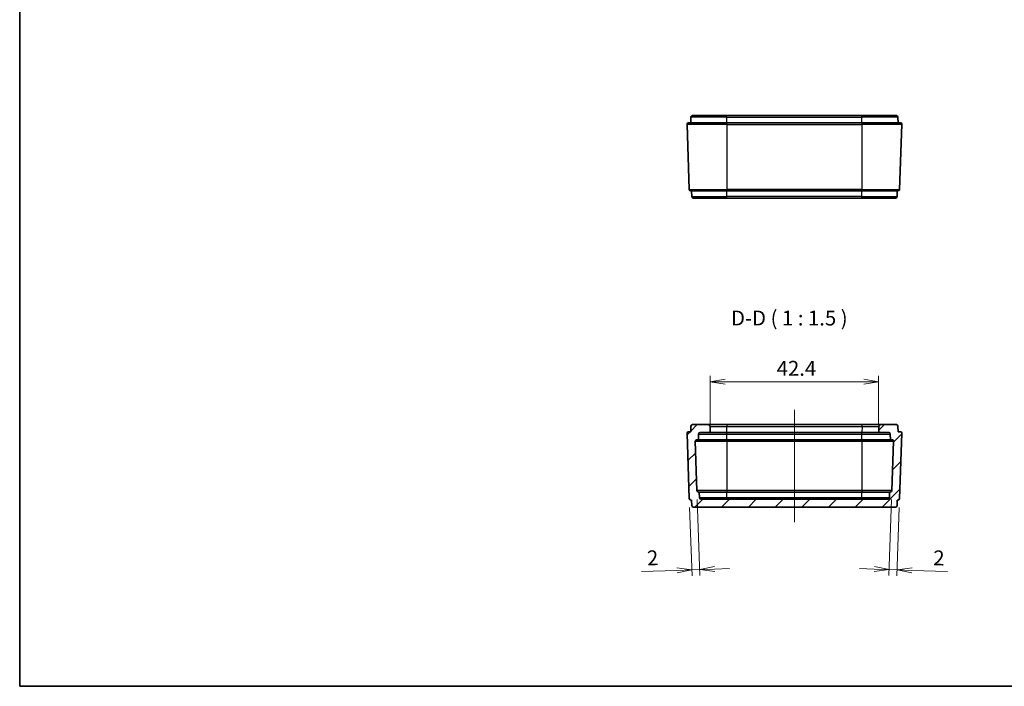
# Model space of a CAD drawing. Units: millimetres. Extents: x 0 to 3775, y 0 to 422.
# Drawn here: x 998 to 1246, y 0 to 168 of the extents above; entities that cross this region are included whole.
import ezdxf

# ---------------------------------------------------------------- set-up
doc = ezdxf.new("R2010")
doc.units = ezdxf.units.MM
doc.layers.get('Defpoints').update_dxf_attribs({"lineweight": 25})
for name, color, linetype, lineweight in [('Border (ISO)', 7, 'Continuous', 35), ('Centerline (ISO)', 131, 'Continuous', 18), ('Dimension (ISO)', 7, 'Continuous', 18), ('Dimension (ISO) @ 1', 7, 'Continuous', 18), ('Hatch (ISO)', 1, 'Continuous', 18), ('Symbol (ISO)', 7, 'Continuous', 18), ('Visible (ISO)', 7, 'Continuous', 35), ('Visible Narrow (ISO)', 7, 'Continuous', 25)]:
    doc.layers.add(name, color=color, linetype=linetype, lineweight=lineweight)
doc.styles.add('Note Text (TK)', font='MS PGothic.ttf')
doc.dimstyles.new('Default - Method 1b (TK)', dxfattribs={"dimtxt": 2.5, "dimasz": 2.5, "dimexe": 1, "dimexo": 1.5, "dimgap": 1, "dimtad": 1, "dimtoh": 1, "dimrnd": 1e-08, "dimdsep": 46, "dimtxsty": 'Note Text (TK)', "dimblk": 'OPEN', "dimcen": 0.09, "dimdle": 5, "dimclrd": 100, "dimclre": 100, "dimclrt": 7, "dimadec": 1, "dimazin": 1, "dimtfac": 1, "dimtmove": 0, "dimatfit": 3, "dimldrblk": 'OPEN', "dimfxl": 1, "dimtolj": 1, "dimlwd": -1, "dimlwe": -1, "dimarcsym": 0})

# ---------------------------------------------------------------- blocks, each defined once
blk = doc.blocks.new('図面枠 tk図枠')
at = {"layer": 'Border (ISO)'}
for p, q in [((14.5, 289), (14.5, 8)), ((14.5, 8), (405.5, 8))]:
    blk.add_line(p, q, dxfattribs=at)
blk = doc.blocks.new('_Open')
at = {"color": 0, "linetype": 'ByBlock', "lineweight": -2}
for p, q in [((-1, 0.167), (0, 0)), ((-1, -0.167), (0, 0)), ((0, 0), (-1, 0))]:
    blk.add_line(p, q, dxfattribs=at)
blk = doc.blocks.new('*D73')
at = {"layer": 'Defpoints', "color": 0}
for p in [(1166.19, 47.33), (1168.12, 49.33), (1168.82, 29.41)]:
    blk.add_point(p, dxfattribs=at)
at = {"layer": 'Dimension (ISO)', "color": 100}
for p, q in [((1166.27, 45.09), (1166.87, 27.85)), ((1168.2, 47.09), (1168.87, 27.92)), ((1163.07, 29.21), (1154.16, 28.9)), ((1168.82, 29.41), (1166.82, 29.35)), ((1172.57, 29.55), (1176.32, 29.68))]:
    blk.add_line(p, q, dxfattribs=at)
at = {"layer": 'Dimension (ISO)', "color": 100, "xscale": 3.75, "yscale": 3.75, "zscale": 3.75}
for p, rotation in [((1166.82, 29.35), 1.999999999999992), ((1168.82, 29.41), 182)]:
    blk.add_blockref('_Open', p, dxfattribs=dict(at, rotation=rotation))
at = {"layer": 'Dimension (ISO)', "color": 7, "insert": (1155.54, 32.33), "char_height": 3.75, "attachment_point": 4, "rotation": 2, "style": 'Note Text (TK)'}
blk.add_mtext('\\A1;2', dxfattribs=at)
blk = doc.blocks.new('*D74')
at = {"layer": 'Defpoints', "color": 0}
for p in [(1217.23, 49.33), (1219.16, 47.33), (1218.53, 29.35)]:
    blk.add_point(p, dxfattribs=at)
at = {"layer": 'Dimension (ISO)', "color": 100}
for p, q in [((1217.15, 47.09), (1216.48, 27.92)), ((1219.08, 45.09), (1218.48, 27.85)), ((1212.79, 29.55), (1209.04, 29.68)), ((1216.53, 29.41), (1218.53, 29.35)), ((1222.28, 29.21), (1231.2, 28.9))]:
    blk.add_line(p, q, dxfattribs=at)
at = {"layer": 'Dimension (ISO)', "color": 100, "xscale": 3.75, "yscale": 3.75, "zscale": 3.75}
for p, rotation in [((1216.53, 29.41), 358.0000000000001), ((1218.53, 29.35), 178.0000000000001)]:
    blk.add_blockref('_Open', p, dxfattribs=dict(at, rotation=rotation))
at = {"layer": 'Dimension (ISO)', "color": 7, "insert": (1227.64, 32.4), "char_height": 3.75, "attachment_point": 4, "rotation": 358, "style": 'Note Text (TK)'}
blk.add_mtext('\\A1;2', dxfattribs=at)
blk = doc.blocks.new('*D75')
at = {"layer": 'Defpoints', "color": 0}
for p in [(1213.89, 76.76), (1171.46, 63.95), (1213.89, 63.95)]:
    blk.add_point(p, dxfattribs=at)
at = {"layer": 'Dimension (ISO)', "color": 100}
for p, q in [((1171.46, 66.2), (1171.46, 78.26)), ((1213.89, 66.2), (1213.89, 78.26)), ((1175.21, 76.76), (1210.14, 76.76))]:
    blk.add_line(p, q, dxfattribs=at)
at = {"layer": 'Dimension (ISO)', "color": 100, "xscale": 3.75, "yscale": 3.75, "zscale": 3.75, "rotation": 180}
blk.add_blockref('_Open', (1171.46, 76.76), dxfattribs=at)
at = {"layer": 'Dimension (ISO)', "color": 100, "xscale": 3.75, "yscale": 3.75, "zscale": 3.75}
blk.add_blockref('_Open', (1213.89, 76.76), dxfattribs=at)
at = {"layer": 'Dimension (ISO)', "color": 7, "insert": (1188.21, 80.13), "char_height": 3.75, "attachment_point": 4, "style": 'Note Text (TK)'}
blk.add_mtext('\\A1;42.4', dxfattribs=at)

msp = doc.modelspace()

# ---------------------------------------------------------------- hatches: boundary and pattern name
at = {"layer": 'Hatch (ISO)'}
h = msp.add_hatch(dxfattribs=at)
h.set_pattern_fill('ANSI31', color=256, scale=38.1, style=0)
h.set_pattern_definition([(45, (975.75, -12), (-3.3676, 3.3676), [])])
edge = h.paths.add_edge_path()
edge.add_ellipse((1169.1631, 47.548), major_axis=(0, -0.4), ratio=1, start_angle=272, end_angle=360)
edge.add_line((1169.1631, 47.148), (1216.1906, 47.148))
edge.add_ellipse((1216.1906, 47.548), major_axis=(0.3998, -0.014), ratio=1, start_angle=272, end_angle=360)
edge.add_line((1216.5903, 47.534), (1216.6397, 48.948))
edge.add_line((1216.6397, 48.948), (1216.8296, 48.948))
edge.add_ellipse((1216.8296, 49.348), major_axis=(0.3998, -0.014), ratio=1, start_angle=272, end_angle=360)
edge.add_line((1217.2294, 49.334), (1217.6624, 61.734))
edge.add_ellipse((1217.2626, 61.748), major_axis=(0, 0.4), ratio=1, start_angle=268, end_angle=360)
edge.add_line((1217.2626, 62.148), (1216.8768, 62.148))
edge.add_line((1216.8768, 62.148), (1216.8275, 63.562))
edge.add_ellipse((1216.4277, 63.548), major_axis=(0, 0.4), ratio=1, start_angle=272, end_angle=360)
edge.add_line((1216.4277, 63.948), (1213.8943, 63.948))
edge.add_line((1213.8943, 63.948), (1213.9473, 65.4654))
edge.add_ellipse((1214.447, 65.448), major_axis=(0, 0.5), ratio=1, start_angle=0, end_angle=88, ccw=False)
edge.add_line((1214.447, 65.948), (1218.3591, 65.948))
edge.add_ellipse((1218.3591, 65.548), major_axis=(0.3998, 0.014), ratio=1, start_angle=0, end_angle=88, ccw=False)
edge.add_line((1218.7588, 65.562), (1218.8082, 64.148))
edge.add_line((1218.8082, 64.148), (1219.3337, 64.148))
edge.add_ellipse((1219.3337, 63.748), major_axis=(0.3998, -0.014), ratio=1, start_angle=0, end_angle=92, ccw=False)
edge.add_line((1219.7334, 63.734), (1219.1607, 47.334))
edge.add_ellipse((1218.761, 47.348), major_axis=(0, -0.4), ratio=1, start_angle=0, end_angle=88, ccw=False)
edge.add_line((1218.761, 46.948), (1218.5711, 46.948))
edge.add_line((1218.5711, 46.948), (1218.5217, 45.534))
edge.add_ellipse((1218.1219, 45.548), major_axis=(0, -0.4), ratio=1, start_angle=0, end_angle=88, ccw=False)
edge.add_line((1218.1219, 45.148), (1167.2317, 45.148))
edge.add_ellipse((1167.2317, 45.548), major_axis=(-0.3998, -0.014), ratio=1, start_angle=0, end_angle=88, ccw=False)
edge.add_line((1166.832, 45.534), (1166.7826, 46.948))
edge.add_line((1166.7826, 46.948), (1166.5927, 46.948))
edge.add_ellipse((1166.5927, 47.348), major_axis=(-0.3998, -0.014), ratio=1, start_angle=0, end_angle=88, ccw=False)
edge.add_line((1166.1929, 47.334), (1165.6202, 63.734))
edge.add_ellipse((1166.02, 63.748), major_axis=(0, 0.4), ratio=1, start_angle=0, end_angle=92, ccw=False)
edge.add_line((1166.02, 64.148), (1166.5455, 64.148))
edge.add_line((1166.5455, 64.148), (1166.5948, 65.562))
edge.add_ellipse((1166.9946, 65.548), major_axis=(0, 0.4), ratio=1, start_angle=0, end_angle=88, ccw=False)
edge.add_line((1166.9946, 65.948), (1170.9067, 65.948))
edge.add_ellipse((1170.9067, 65.448), major_axis=(0.4997, 0.0174), ratio=1, start_angle=0, end_angle=88, ccw=False)
edge.add_line((1171.4064, 65.4654), (1171.4594, 63.948))
edge.add_line((1171.4594, 63.948), (1168.926, 63.948))
edge.add_ellipse((1168.926, 63.548), major_axis=(-0.3998, 0.014), ratio=1, start_angle=272, end_angle=360)
edge.add_line((1168.5262, 63.562), (1168.4768, 62.148))
edge.add_line((1168.4768, 62.148), (1168.091, 62.148))
edge.add_ellipse((1168.091, 61.748), major_axis=(-0.3998, -0.014), ratio=1, start_angle=268, end_angle=360)
edge.add_line((1167.6913, 61.734), (1168.1243, 49.334))
edge.add_ellipse((1168.5241, 49.348), major_axis=(0, -0.4), ratio=1, start_angle=272, end_angle=360)
edge.add_line((1168.5241, 48.948), (1168.714, 48.948))
edge.add_line((1168.714, 48.948), (1168.7634, 47.534))

# ---------------------------------------------------------------- linework, layer by layer
at = {"layer": 'Centerline (ISO)', "linetype": 'Continuous'}
msp.add_line((1192.6768, 69.698), (1192.6768, 41.398), dxfattribs=at)
at = {"layer": 'Visible (ISO)'}
for p, q in [((1165.6202, 141.6055), (1166.1929, 125.2055)), ((1166.02, 142.0195), (1175.6768, 142.0195)), ((1166.5455, 142.0195), (1166.5948, 143.4334)), ((1166.9946, 143.8195), (1175.6768, 143.8195)), ((1209.6768, 143.8195), (1175.6768, 143.8195)), ((1209.6768, 142.0195), (1175.6768, 142.0195)), ((1209.6768, 143.8195), (1218.3591, 143.8195)), ((1209.6768, 142.0195), (1219.3337, 142.0195)), ((1218.8082, 142.0195), (1218.7588, 143.4334)), ((1219.7334, 141.6055), (1219.1607, 125.2055)), ((1175.6768, 124.8195), (1166.5927, 124.8195)), ((1166.832, 123.4055), (1166.7826, 124.8195)), ((1175.6768, 124.8195), (1209.6768, 124.8195)), ((1218.761, 124.8195), (1209.6768, 124.8195)), ((1218.5217, 123.4055), (1218.5711, 124.8195)), ((1175.6768, 123.0195), (1167.2317, 123.0195)), ((1175.6768, 123.0195), (1209.6768, 123.0195)), ((1218.1219, 123.0195), (1209.6768, 123.0195)), ((1166.5948, 65.562), (1166.5455, 64.148)), ((1170.9067, 65.948), (1166.9946, 65.948)), ((1175.6246, 65.948), (1170.9067, 65.948)), ((1171.4594, 63.948), (1171.4064, 65.4654)), ((1209.7291, 65.948), (1175.6246, 65.948)), ((1214.447, 65.948), (1209.7291, 65.948)), ((1213.9473, 65.4654), (1213.8943, 63.948)), ((1218.3591, 65.948), (1214.447, 65.948)), ((1218.8082, 64.148), (1218.7588, 65.562)), ((1165.6202, 63.734), (1166.1929, 47.334)), ((1166.5455, 64.148), (1166.02, 64.148)), ((1168.091, 62.148), (1168.4768, 62.148)), ((1168.4768, 62.148), (1168.5262, 63.562)), ((1175.6768, 62.148), (1168.4768, 62.148)), ((1168.926, 63.948), (1171.4594, 63.948)), ((1171.4594, 63.948), (1171.4594, 63.9477)), ((1171.4594, 63.948), (1175.6768, 63.948)), ((1175.6768, 63.948), (1209.6768, 63.948)), ((1209.6768, 62.148), (1175.6768, 62.148)), ((1209.6768, 63.948), (1213.8943, 63.948)), ((1216.8768, 62.148), (1209.6768, 62.148)), ((1213.8943, 63.948), (1216.4277, 63.948)), ((1213.8943, 63.9477), (1213.8943, 63.948)), ((1216.8275, 63.562), (1216.8768, 62.148)), ((1216.8768, 62.148), (1217.2626, 62.148)), ((1219.3337, 64.148), (1218.8082, 64.148)), ((1219.1607, 47.334), (1219.7334, 63.734)), ((1168.1243, 49.334), (1167.6913, 61.734)), ((1217.6624, 61.734), (1217.2294, 49.334)), ((1168.714, 48.948), (1168.5241, 48.948)), ((1168.7634, 47.534), (1168.714, 48.948)), ((1168.714, 48.948), (1175.6768, 48.948)), ((1216.1906, 47.148), (1169.1631, 47.148)), ((1175.6768, 48.948), (1209.6768, 48.948)), ((1209.6768, 48.948), (1216.6397, 48.948)), ((1216.6397, 48.948), (1216.5903, 47.534)), ((1216.8296, 48.948), (1216.6397, 48.948)), ((1166.5927, 46.948), (1166.7826, 46.948)), ((1166.7826, 46.948), (1166.832, 45.534)), ((1167.2317, 45.148), (1218.1219, 45.148)), ((1218.5217, 45.534), (1218.5711, 46.948)), ((1218.5711, 46.948), (1218.761, 46.948))]:
    msp.add_line(p, q, dxfattribs=at)
for centre, radius, start, end in [((1166.02, 141.6195), 0.4, 90, 182), ((1166.9946, 143.4195), 0.4, 90, 178), ((1218.3591, 143.4195), 0.4, 2, 90), ((1219.3337, 141.6195), 0.4, 358, 90), ((1166.5927, 125.2195), 0.4, 182, 270), ((1218.761, 125.2195), 0.4, 270, 358), ((1167.2317, 123.4195), 0.4, 182, 270), ((1218.1219, 123.4195), 0.4, 270, 358), ((1166.9946, 65.548), 0.4, 90, 178), ((1170.9067, 65.448), 0.5, 2, 90), ((1214.447, 65.448), 0.5, 90, 178), ((1218.3591, 65.548), 0.4, 2, 90), ((1166.02, 63.748), 0.4, 90, 182), ((1168.091, 61.748), 0.4, 90, 182), ((1168.926, 63.548), 0.4, 90, 178), ((1216.4277, 63.548), 0.4, 2, 90), ((1217.2626, 61.748), 0.4, 358, 90), ((1219.3337, 63.748), 0.4, 358, 90), ((1166.5927, 47.348), 0.4, 182, 270), ((1168.5241, 49.348), 0.4, 182, 270), ((1169.1631, 47.548), 0.4, 182, 270), ((1216.1906, 47.548), 0.4, 270, 358), ((1216.8296, 49.348), 0.4, 270, 358), ((1218.761, 47.348), 0.4, 270, 358), ((1167.2317, 45.548), 0.4, 182, 270), ((1218.1219, 45.548), 0.4, 270, 358)]:
    msp.add_arc(centre, radius, start, end, dxfattribs=at)
at = {"layer": 'Visible Narrow (ISO)'}
for p, q in [((1175.6768, 141.6055), (1165.6202, 141.6055)), ((1175.6768, 143.4334), (1166.5948, 143.4334)), ((1175.6768, 143.4334), (1175.6768, 143.8195)), ((1175.6768, 143.4334), (1209.6768, 143.4334)), ((1175.6768, 142.0195), (1175.6768, 143.4334)), ((1175.6768, 142.0195), (1175.6768, 141.6055)), ((1175.6768, 141.6055), (1209.6768, 141.6055)), ((1175.6768, 141.6055), (1175.6768, 125.2055)), ((1209.6768, 143.4334), (1209.6768, 143.8195)), ((1218.7588, 143.4334), (1209.6768, 143.4334)), ((1209.6768, 142.0195), (1209.6768, 143.4334)), ((1209.6768, 142.0195), (1209.6768, 141.6055)), ((1219.7334, 141.6055), (1209.6768, 141.6055)), ((1209.6768, 141.6055), (1209.6768, 125.2055)), ((1166.1929, 125.2055), (1175.6768, 125.2055)), ((1175.6768, 125.2055), (1175.6768, 124.8195)), ((1209.6768, 125.2055), (1175.6768, 125.2055)), ((1175.6768, 123.4055), (1175.6768, 124.8195)), ((1209.6768, 125.2055), (1209.6768, 124.8195)), ((1209.6768, 125.2055), (1219.1607, 125.2055)), ((1209.6768, 123.4055), (1209.6768, 124.8195)), ((1166.832, 123.4055), (1175.6768, 123.4055)), ((1175.6768, 123.0195), (1175.6768, 123.4055)), ((1209.6768, 123.4055), (1175.6768, 123.4055)), ((1209.6768, 123.0195), (1209.6768, 123.4055)), ((1209.6768, 123.4055), (1218.5217, 123.4055)), ((1175.6246, 65.948), (1175.6246, 65.4654)), ((1175.667, 63.9477), (1175.6246, 65.4654)), ((1175.6246, 65.4654), (1209.7291, 65.4654)), ((1209.7291, 65.4654), (1209.6867, 63.9477)), ((1209.7291, 65.4654), (1209.7291, 65.948)), ((1168.5262, 63.562), (1175.6768, 63.562)), ((1175.6768, 63.562), (1175.6768, 63.948)), ((1175.6768, 63.562), (1209.6768, 63.562)), ((1175.6768, 62.148), (1175.6768, 63.562)), ((1175.6768, 62.148), (1175.6768, 61.734)), ((1209.6768, 63.562), (1209.6768, 63.948)), ((1209.6768, 63.562), (1216.8275, 63.562)), ((1209.6768, 62.148), (1209.6768, 63.562)), ((1209.6768, 62.148), (1209.6768, 61.734)), ((1167.6913, 61.734), (1175.6768, 61.734)), ((1175.6768, 61.734), (1209.6768, 61.734)), ((1175.6768, 61.734), (1175.6768, 49.334)), ((1209.6768, 61.734), (1217.6624, 61.734)), ((1209.6768, 61.734), (1209.6768, 49.334)), ((1175.6768, 49.334), (1168.1243, 49.334)), ((1175.6768, 47.534), (1168.7634, 47.534)), ((1209.6768, 49.334), (1175.6768, 49.334)), ((1175.6768, 49.334), (1175.6768, 48.948)), ((1175.6768, 47.534), (1175.6768, 48.948)), ((1175.6768, 47.148), (1175.6768, 47.534)), ((1209.6768, 47.534), (1175.6768, 47.534)), ((1209.6768, 49.334), (1209.6768, 48.948)), ((1217.2294, 49.334), (1209.6768, 49.334)), ((1209.6768, 47.534), (1209.6768, 48.948)), ((1209.6768, 47.148), (1209.6768, 47.534)), ((1216.5903, 47.534), (1209.6768, 47.534))]:
    msp.add_line(p, q, dxfattribs=at)
for points, knots in [([(1171.4064, 65.4654), (1171.4064, 65.4655), (1171.4064, 65.4655), (1171.4103, 65.4677), (1171.5789, 65.4694), (1172.0904, 65.4709), (1172.3434, 65.4712), (1172.6415, 65.4712), (1172.9396, 65.4712), (1173.2827, 65.4709), (1174.2522, 65.4694), (1174.9253, 65.4677), (1175.6083, 65.4655), (1175.6164, 65.4655), (1175.6246, 65.4654)], [-0.7850086, -0.7850086, -0.7850086, -0.7850086, -0.77921489, -0.77921489, -0.29969804, -0.29969804, 0, 0, 0, 0.29969804, 0.29969804, 0.77921489, 0.77921489, 0.7850086, 0.7850086, 0.7850086, 0.7850086]), ([(1209.7291, 65.4654), (1210.0696, 65.4666), (1210.4101, 65.4676), (1211.4893, 65.4702), (1212.1848, 65.4712), (1213.2022, 65.4712), (1213.5593, 65.4704), (1213.8836, 65.468), (1213.9473, 65.4668), (1213.9473, 65.4654)], [-0.7850086, -0.7850086, -0.7850086, -0.7850086, -0.54302553, -0.54302553, 0.00502686, 0.00502686, 0.48501563, 0.48501563, 0.7850086, 0.7850086, 0.7850086, 0.7850086])]:
    msp.add_open_spline(points, degree=3, knots=knots, dxfattribs=at)

# ---------------------------------------------------------------- block references
at = {"xscale": 1.5, "yscale": 1.5, "zscale": 1.5}
msp.add_blockref('図面枠 tk図枠', (975.75, -12), dxfattribs=at)

# ---------------------------------------------------------------- texts
at = {"layer": 'Symbol (ISO)', "color": 7, "insert": (1176.7033, 89.7551), "char_height": 3.75, "attachment_point": 7, "style": 'Note Text (TK)'}
msp.add_mtext('D-D ( 1 : 1.5 )', dxfattribs=at)

# ---------------------------------------------------------------- dimensions: what is measured, and where the dimension line sits
at = {"layer": 'Dimension (ISO) @ 1', "color": 100}
for base, p1, p2, angle, override, picture, middle in [((1213.8943, 76.7582), (1171.4594, 63.948), (1213.8943, 63.948), 180, {"dimscale": 1, "dimtxt": 3.75, "dimasz": 3.75, "dimexe": 1.5, "dimexo": 2.25, "dimgap": 1.5, "dimtoh": 0, "dimdec": 1, "dimcen": 0.135, "dimtol": 0, "dimlim": 0, "dimtp": 0, "dimtm": 0, "dimtdec": 2, "dimtix": 0, "dimtofl": 0, "dimtmove": 0, "dimatfit": 1}, '*D75', (1192.6768, 76.7582)), ((1168.8199, 29.4148), (1166.1929, 47.334), (1168.1243, 49.334), 182, {"dimscale": 1, "dimtxt": 3.75, "dimasz": 3.75, "dimexe": 1.5, "dimexo": 2.25, "dimgap": 1.5, "dimtoh": 0, "dimdec": 2, "dimcen": 0.135, "dimtol": 0, "dimlim": 0, "dimtp": 0, "dimtm": 0, "dimtdec": 2, "dimtix": 0, "dimtofl": 1, "dimtmove": 0, "dimatfit": 1}, '*D73', (1156.7406, 28.993)), ((1218.5325, 29.345), (1217.2294, 49.334), (1219.1607, 47.334), 178, {"dimscale": 1, "dimtxt": 3.75, "dimasz": 3.75, "dimexe": 1.5, "dimexo": 2.25, "dimgap": 1.5, "dimtoh": 0, "dimdec": 2, "dimcen": 0.135, "dimtol": 0, "dimlim": 0, "dimtp": 0, "dimtm": 0, "dimtdec": 2, "dimtix": 0, "dimtofl": 1, "dimtmove": 0, "dimatfit": 1}, '*D74', (1228.613, 28.993))]:
    dim = msp.add_linear_dim(base=base, p1=p1, p2=p2, angle=angle, dimstyle='Default - Method 1b (TK)', override=override, dxfattribs=at)
    dim.commit()
    dim.dimension.update_dxf_attribs({"geometry": picture, "text_midpoint": middle, "dimtype": 160})

doc.saveas('drawing.dxf')
